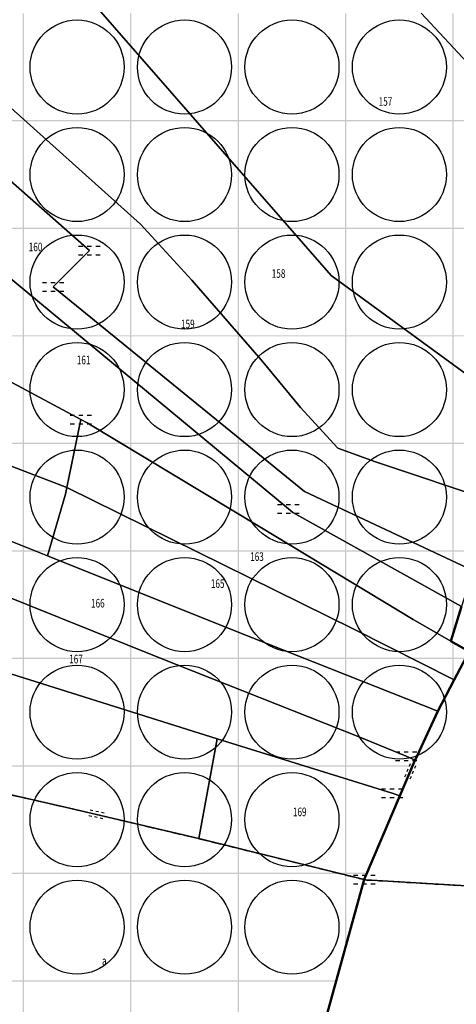
# Model space of a CAD drawing. Extents: x 307363 to 315298, y 6733170 to 6743554.
# Drawn here: x 310004 to 310105, y 6740473 to 6740702 of the extents above; entities that cross this region are included whole.
import ezdxf
from ezdxf.enums import TextEntityAlignment as Align

# ---------------------------------------------------------------- set-up
doc = ezdxf.new("R2010")
doc.units = 0
doc.header["$MEASUREMENT"] = 0
doc.linetypes.add('CACHE', pattern=[3, 2, -1, 0, 1.03824e-298])
doc.layers.get('0').update_dxf_attribs({"linetype": 'CONTINUOUS'})
for name, color, linetype in [('BORNE', 7, 'CONTINUOUS'), ('ER_EBC', 7, 'CONTINUOUS'), ('MITOY', 1, 'CONTINUOUS'), ('PARCELLES', 82, 'CONTINUOUS'), ('PLU2', 7, 'CONTINUOUS'), ('SUBDI', 2, 'CACHE'), ('TXTPARC', 30, 'CONTINUOUS')]:
    doc.layers.add(name, color=color, linetype=linetype)
doc.styles.add('PARCELLE', font='romans.shx')
doc.styles.add('SUBDI', font='ROMANS')

# ---------------------------------------------------------------- blocks, each defined once
blk = doc.blocks.new('*U408', base_point=(310329.31, 6741003.29))
at = {"color": 3, "linetype": 'Continuous'}
for centre in [(310016.98, 6740690.79), (310041.98, 6740690.79), (310066.98, 6740690.79), (310091.98, 6740690.79), (310016.98, 6740665.79), (310041.98, 6740665.79), (310066.98, 6740665.79), (310091.98, 6740665.79), (310016.98, 6740640.79), (310041.98, 6740640.79), (310066.98, 6740640.79), (310091.98, 6740640.79), (310016.98, 6740615.79), (310041.98, 6740615.79), (310066.98, 6740615.79), (310091.98, 6740615.79), (310016.98, 6740590.79), (310041.98, 6740590.79), (310066.98, 6740590.79), (310091.98, 6740590.79), (310016.98, 6740565.79), (310041.98, 6740565.79), (310066.98, 6740565.79), (310091.98, 6740565.79), (310016.98, 6740540.79), (310041.98, 6740540.79), (310066.98, 6740540.79), (310091.98, 6740540.79), (310016.98, 6740515.79), (310041.98, 6740515.79), (310066.98, 6740515.79), (310016.98, 6740490.79), (310041.98, 6740490.79), (310066.98, 6740490.79)]:
    blk.add_circle(centre, 10.94, dxfattribs=at)
for points in [[(310004.63, 6740703.29), (310004.33, 6740703.29), (310004.63, 6740678.29), (310004.33, 6740678.29)], [(310004.33, 6740678.29), (310004.63, 6740678.29), (310004.33, 6740703.29), (310004.63, 6740703.29)], [(310029.63, 6740703.29), (310029.33, 6740703.29), (310029.63, 6740678.29), (310029.33, 6740678.29)], [(310029.33, 6740678.29), (310029.63, 6740678.29), (310029.33, 6740703.29), (310029.63, 6740703.29)], [(310054.63, 6740703.29), (310054.33, 6740703.29), (310054.63, 6740678.29), (310054.33, 6740678.29)], [(310054.33, 6740678.29), (310054.63, 6740678.29), (310054.33, 6740703.29), (310054.63, 6740703.29)], [(310079.63, 6740703.29), (310079.33, 6740703.29), (310079.63, 6740678.29), (310079.33, 6740678.29)], [(310079.33, 6740678.29), (310079.63, 6740678.29), (310079.33, 6740703.29), (310079.63, 6740703.29)], [(310104.63, 6740703.29), (310104.33, 6740703.29), (310104.63, 6740678.29), (310104.33, 6740678.29)], [(310104.33, 6740678.29), (310104.63, 6740678.29), (310104.33, 6740703.29), (310104.63, 6740703.29)], [(309979.48, 6740678.44), (309979.48, 6740678.14), (310004.48, 6740678.44), (310004.48, 6740678.14)], [(310004.48, 6740678.14), (310004.48, 6740678.44), (309979.48, 6740678.14), (309979.48, 6740678.44)], [(310004.63, 6740678.29), (310004.33, 6740678.29), (310004.63, 6740653.29), (310004.33, 6740653.29)], [(310004.33, 6740653.29), (310004.63, 6740653.29), (310004.33, 6740678.29), (310004.63, 6740678.29)], [(310004.48, 6740678.44), (310004.48, 6740678.14), (310029.48, 6740678.44), (310029.48, 6740678.14)], [(310029.48, 6740678.14), (310029.48, 6740678.44), (310004.48, 6740678.14), (310004.48, 6740678.44)], [(310029.63, 6740678.29), (310029.33, 6740678.29), (310029.63, 6740653.29), (310029.33, 6740653.29)], [(310029.33, 6740653.29), (310029.63, 6740653.29), (310029.33, 6740678.29), (310029.63, 6740678.29)], [(310029.48, 6740678.44), (310029.48, 6740678.14), (310054.48, 6740678.44), (310054.48, 6740678.14)], [(310054.48, 6740678.14), (310054.48, 6740678.44), (310029.48, 6740678.14), (310029.48, 6740678.44)], [(310054.63, 6740678.29), (310054.33, 6740678.29), (310054.63, 6740653.29), (310054.33, 6740653.29)], [(310054.33, 6740653.29), (310054.63, 6740653.29), (310054.33, 6740678.29), (310054.63, 6740678.29)], [(310054.48, 6740678.44), (310054.48, 6740678.14), (310079.48, 6740678.44), (310079.48, 6740678.14)], [(310079.48, 6740678.14), (310079.48, 6740678.44), (310054.48, 6740678.14), (310054.48, 6740678.44)], [(310079.63, 6740678.29), (310079.33, 6740678.29), (310079.63, 6740653.29), (310079.33, 6740653.29)], [(310079.33, 6740653.29), (310079.63, 6740653.29), (310079.33, 6740678.29), (310079.63, 6740678.29)], [(310079.48, 6740678.44), (310079.48, 6740678.14), (310104.48, 6740678.44), (310104.48, 6740678.14)], [(310104.48, 6740678.14), (310104.48, 6740678.44), (310079.48, 6740678.14), (310079.48, 6740678.44)], [(310104.63, 6740678.29), (310104.33, 6740678.29), (310104.63, 6740653.29), (310104.33, 6740653.29)], [(310104.33, 6740653.29), (310104.63, 6740653.29), (310104.33, 6740678.29), (310104.63, 6740678.29)], [(310104.48, 6740678.44), (310104.48, 6740678.14), (310129.48, 6740678.44), (310129.48, 6740678.14)], [(310129.48, 6740678.14), (310129.48, 6740678.44), (310104.48, 6740678.14), (310104.48, 6740678.44)], [(309979.48, 6740653.44), (309979.48, 6740653.14), (310004.48, 6740653.44), (310004.48, 6740653.14)], [(310004.48, 6740653.14), (310004.48, 6740653.44), (309979.48, 6740653.14), (309979.48, 6740653.44)], [(310004.63, 6740653.29), (310004.33, 6740653.29), (310004.63, 6740628.29), (310004.33, 6740628.29)], [(310004.33, 6740628.29), (310004.63, 6740628.29), (310004.33, 6740653.29), (310004.63, 6740653.29)], [(310004.48, 6740653.44), (310004.48, 6740653.14), (310029.48, 6740653.44), (310029.48, 6740653.14)], [(310029.48, 6740653.14), (310029.48, 6740653.44), (310004.48, 6740653.14), (310004.48, 6740653.44)], [(310029.63, 6740653.29), (310029.33, 6740653.29), (310029.63, 6740628.29), (310029.33, 6740628.29)], [(310029.33, 6740628.29), (310029.63, 6740628.29), (310029.33, 6740653.29), (310029.63, 6740653.29)], [(310029.48, 6740653.44), (310029.48, 6740653.14), (310054.48, 6740653.44), (310054.48, 6740653.14)], [(310054.48, 6740653.14), (310054.48, 6740653.44), (310029.48, 6740653.14), (310029.48, 6740653.44)], [(310054.63, 6740653.29), (310054.33, 6740653.29), (310054.63, 6740628.29), (310054.33, 6740628.29)], [(310054.33, 6740628.29), (310054.63, 6740628.29), (310054.33, 6740653.29), (310054.63, 6740653.29)], [(310054.48, 6740653.44), (310054.48, 6740653.14), (310079.48, 6740653.44), (310079.48, 6740653.14)], [(310079.48, 6740653.14), (310079.48, 6740653.44), (310054.48, 6740653.14), (310054.48, 6740653.44)], [(310079.63, 6740653.29), (310079.33, 6740653.29), (310079.63, 6740628.29), (310079.33, 6740628.29)], [(310079.33, 6740628.29), (310079.63, 6740628.29), (310079.33, 6740653.29), (310079.63, 6740653.29)], [(310079.48, 6740653.44), (310079.48, 6740653.14), (310104.48, 6740653.44), (310104.48, 6740653.14)], [(310104.48, 6740653.14), (310104.48, 6740653.44), (310079.48, 6740653.14), (310079.48, 6740653.44)], [(310104.63, 6740653.29), (310104.33, 6740653.29), (310104.63, 6740628.29), (310104.33, 6740628.29)], [(310104.33, 6740628.29), (310104.63, 6740628.29), (310104.33, 6740653.29), (310104.63, 6740653.29)], [(310104.48, 6740653.44), (310104.48, 6740653.14), (310129.48, 6740653.44), (310129.48, 6740653.14)], [(310129.48, 6740653.14), (310129.48, 6740653.44), (310104.48, 6740653.14), (310104.48, 6740653.44)], [(309979.48, 6740628.44), (309979.48, 6740628.14), (310004.48, 6740628.44), (310004.48, 6740628.14)], [(310004.48, 6740628.14), (310004.48, 6740628.44), (309979.48, 6740628.14), (309979.48, 6740628.44)], [(310004.63, 6740628.29), (310004.33, 6740628.29), (310004.63, 6740603.29), (310004.33, 6740603.29)], [(310004.33, 6740603.29), (310004.63, 6740603.29), (310004.33, 6740628.29), (310004.63, 6740628.29)], [(310004.48, 6740628.44), (310004.48, 6740628.14), (310029.48, 6740628.44), (310029.48, 6740628.14)], [(310029.48, 6740628.14), (310029.48, 6740628.44), (310004.48, 6740628.14), (310004.48, 6740628.44)], [(310029.63, 6740628.29), (310029.33, 6740628.29), (310029.63, 6740603.29), (310029.33, 6740603.29)], [(310029.33, 6740603.29), (310029.63, 6740603.29), (310029.33, 6740628.29), (310029.63, 6740628.29)], [(310029.48, 6740628.44), (310029.48, 6740628.14), (310054.48, 6740628.44), (310054.48, 6740628.14)], [(310054.48, 6740628.14), (310054.48, 6740628.44), (310029.48, 6740628.14), (310029.48, 6740628.44)], [(310054.63, 6740628.29), (310054.33, 6740628.29), (310054.63, 6740603.29), (310054.33, 6740603.29)], [(310054.33, 6740603.29), (310054.63, 6740603.29), (310054.33, 6740628.29), (310054.63, 6740628.29)], [(310054.48, 6740628.44), (310054.48, 6740628.14), (310079.48, 6740628.44), (310079.48, 6740628.14)], [(310079.48, 6740628.14), (310079.48, 6740628.44), (310054.48, 6740628.14), (310054.48, 6740628.44)], [(310079.63, 6740628.29), (310079.33, 6740628.29), (310079.63, 6740603.29), (310079.33, 6740603.29)], [(310079.33, 6740603.29), (310079.63, 6740603.29), (310079.33, 6740628.29), (310079.63, 6740628.29)], [(310079.48, 6740628.44), (310079.48, 6740628.14), (310104.48, 6740628.44), (310104.48, 6740628.14)], [(310104.48, 6740628.14), (310104.48, 6740628.44), (310079.48, 6740628.14), (310079.48, 6740628.44)], [(310104.63, 6740628.29), (310104.33, 6740628.29), (310104.63, 6740603.29), (310104.33, 6740603.29)], [(310104.33, 6740603.29), (310104.63, 6740603.29), (310104.33, 6740628.29), (310104.63, 6740628.29)], [(310104.48, 6740628.44), (310104.48, 6740628.14), (310129.48, 6740628.44), (310129.48, 6740628.14)], [(310129.48, 6740628.14), (310129.48, 6740628.44), (310104.48, 6740628.14), (310104.48, 6740628.44)], [(309979.48, 6740603.44), (309979.48, 6740603.14), (310004.48, 6740603.44), (310004.48, 6740603.14)], [(310004.48, 6740603.14), (310004.48, 6740603.44), (309979.48, 6740603.14), (309979.48, 6740603.44)], [(310004.63, 6740603.29), (310004.33, 6740603.29), (310004.63, 6740578.29), (310004.33, 6740578.29)], [(310004.33, 6740578.29), (310004.63, 6740578.29), (310004.33, 6740603.29), (310004.63, 6740603.29)], [(310004.48, 6740603.44), (310004.48, 6740603.14), (310029.48, 6740603.44), (310029.48, 6740603.14)], [(310029.48, 6740603.14), (310029.48, 6740603.44), (310004.48, 6740603.14), (310004.48, 6740603.44)], [(310029.63, 6740603.29), (310029.33, 6740603.29), (310029.63, 6740578.29), (310029.33, 6740578.29)], [(310029.33, 6740578.29), (310029.63, 6740578.29), (310029.33, 6740603.29), (310029.63, 6740603.29)], [(310029.48, 6740603.44), (310029.48, 6740603.14), (310054.48, 6740603.44), (310054.48, 6740603.14)], [(310054.48, 6740603.14), (310054.48, 6740603.44), (310029.48, 6740603.14), (310029.48, 6740603.44)], [(310054.63, 6740603.29), (310054.33, 6740603.29), (310054.63, 6740578.29), (310054.33, 6740578.29)], [(310054.33, 6740578.29), (310054.63, 6740578.29), (310054.33, 6740603.29), (310054.63, 6740603.29)], [(310054.48, 6740603.44), (310054.48, 6740603.14), (310079.48, 6740603.44), (310079.48, 6740603.14)], [(310079.48, 6740603.14), (310079.48, 6740603.44), (310054.48, 6740603.14), (310054.48, 6740603.44)], [(310079.63, 6740603.29), (310079.33, 6740603.29), (310079.63, 6740578.29), (310079.33, 6740578.29)], [(310079.33, 6740578.29), (310079.63, 6740578.29), (310079.33, 6740603.29), (310079.63, 6740603.29)], [(310079.48, 6740603.44), (310079.48, 6740603.14), (310104.48, 6740603.44), (310104.48, 6740603.14)], [(310104.48, 6740603.14), (310104.48, 6740603.44), (310079.48, 6740603.14), (310079.48, 6740603.44)], [(310104.63, 6740603.29), (310104.33, 6740603.29), (310104.63, 6740578.29), (310104.33, 6740578.29)], [(310104.33, 6740578.29), (310104.63, 6740578.29), (310104.33, 6740603.29), (310104.63, 6740603.29)], [(310117.37, 6740603.14), (310117.37, 6740603.44), (310104.48, 6740603.14), (310104.48, 6740603.44)], [(310117.37, 6740603.14), (310117.37, 6740603.44), (310104.48, 6740603.14), (310104.48, 6740603.44)], [(309979.48, 6740578.44), (309979.48, 6740578.14), (310004.48, 6740578.44), (310004.48, 6740578.14)], [(310004.48, 6740578.14), (310004.48, 6740578.44), (309979.48, 6740578.14), (309979.48, 6740578.44)], [(310004.63, 6740578.29), (310004.33, 6740578.29), (310004.63, 6740553.29), (310004.33, 6740553.29)], [(310004.33, 6740553.29), (310004.63, 6740553.29), (310004.33, 6740578.29), (310004.63, 6740578.29)], [(310004.48, 6740578.44), (310004.48, 6740578.14), (310029.48, 6740578.44), (310029.48, 6740578.14)], [(310029.48, 6740578.14), (310029.48, 6740578.44), (310004.48, 6740578.14), (310004.48, 6740578.44)], [(310029.63, 6740578.29), (310029.33, 6740578.29), (310029.63, 6740553.29), (310029.33, 6740553.29)], [(310029.33, 6740553.29), (310029.63, 6740553.29), (310029.33, 6740578.29), (310029.63, 6740578.29)], [(310029.48, 6740578.44), (310029.48, 6740578.14), (310054.48, 6740578.44), (310054.48, 6740578.14)], [(310054.48, 6740578.14), (310054.48, 6740578.44), (310029.48, 6740578.14), (310029.48, 6740578.44)], [(310054.63, 6740578.29), (310054.33, 6740578.29), (310054.63, 6740553.29), (310054.33, 6740553.29)], [(310054.33, 6740553.29), (310054.63, 6740553.29), (310054.33, 6740578.29), (310054.63, 6740578.29)], [(310054.48, 6740578.44), (310054.48, 6740578.14), (310079.48, 6740578.44), (310079.48, 6740578.14)], [(310079.48, 6740578.14), (310079.48, 6740578.44), (310054.48, 6740578.14), (310054.48, 6740578.44)], [(310079.63, 6740578.29), (310079.33, 6740578.29), (310079.63, 6740553.29), (310079.33, 6740553.29)], [(310079.33, 6740553.29), (310079.63, 6740553.29), (310079.33, 6740578.29), (310079.63, 6740578.29)], [(310079.48, 6740578.44), (310079.48, 6740578.14), (310104.48, 6740578.44), (310104.48, 6740578.14)], [(310104.48, 6740578.14), (310104.48, 6740578.44), (310079.48, 6740578.14), (310079.48, 6740578.44)], [(310104.63, 6740578.29), (310104.33, 6740578.29), (310104.63, 6740559.06), (310104.33, 6740559.06)], [(310104.63, 6740578.29), (310104.33, 6740578.29), (310104.63, 6740559.06), (310104.33, 6740559.06)], [(310110.48, 6740578.14), (310110.48, 6740578.44), (310104.48, 6740578.14), (310104.48, 6740578.44)], [(310110.48, 6740578.14), (310110.48, 6740578.44), (310104.48, 6740578.14), (310104.48, 6740578.44)], [(310104.63, 6740557.02), (310104.33, 6740557.02), (310104.63, 6740553.29), (310104.33, 6740553.29)], [(310104.63, 6740557.02), (310104.33, 6740557.02), (310104.63, 6740553.29), (310104.33, 6740553.29)], [(309979.48, 6740553.44), (309979.48, 6740553.14), (310004.48, 6740553.44), (310004.48, 6740553.14)], [(310004.48, 6740553.14), (310004.48, 6740553.44), (309979.48, 6740553.14), (309979.48, 6740553.44)], [(310004.63, 6740553.29), (310004.33, 6740553.29), (310004.63, 6740528.29), (310004.33, 6740528.29)], [(310004.33, 6740528.29), (310004.63, 6740528.29), (310004.33, 6740553.29), (310004.63, 6740553.29)], [(310004.48, 6740553.44), (310004.48, 6740553.14), (310029.48, 6740553.44), (310029.48, 6740553.14)], [(310029.48, 6740553.14), (310029.48, 6740553.44), (310004.48, 6740553.14), (310004.48, 6740553.44)], [(310029.63, 6740553.29), (310029.33, 6740553.29), (310029.63, 6740528.29), (310029.33, 6740528.29)], [(310029.33, 6740528.29), (310029.63, 6740528.29), (310029.33, 6740553.29), (310029.63, 6740553.29)], [(310029.48, 6740553.44), (310029.48, 6740553.14), (310054.48, 6740553.44), (310054.48, 6740553.14)], [(310054.48, 6740553.14), (310054.48, 6740553.44), (310029.48, 6740553.14), (310029.48, 6740553.44)], [(310054.63, 6740553.29), (310054.33, 6740553.29), (310054.63, 6740528.29), (310054.33, 6740528.29)], [(310054.33, 6740528.29), (310054.63, 6740528.29), (310054.33, 6740553.29), (310054.63, 6740553.29)], [(310054.48, 6740553.44), (310054.48, 6740553.14), (310079.48, 6740553.44), (310079.48, 6740553.14)], [(310079.48, 6740553.14), (310079.48, 6740553.44), (310054.48, 6740553.14), (310054.48, 6740553.44)], [(310079.63, 6740553.29), (310079.33, 6740553.29), (310079.63, 6740528.29), (310079.33, 6740528.29)], [(310079.33, 6740528.29), (310079.63, 6740528.29), (310079.33, 6740553.29), (310079.63, 6740553.29)], [(310079.48, 6740553.44), (310079.48, 6740553.14), (310104.48, 6740553.44), (310104.48, 6740553.14)], [(310104.48, 6740553.14), (310104.48, 6740553.44), (310079.48, 6740553.14), (310079.48, 6740553.44)], [(310104.63, 6740553.29), (310104.33, 6740553.29), (310104.63, 6740547.79), (310104.33, 6740547.79)], [(310104.63, 6740553.29), (310104.33, 6740553.29), (310104.63, 6740547.79), (310104.33, 6740547.79)], [(310107.37, 6740553.14), (310107.37, 6740553.44), (310104.48, 6740553.14), (310104.48, 6740553.44)], [(310107.37, 6740553.14), (310107.37, 6740553.44), (310104.48, 6740553.14), (310104.48, 6740553.44)], [(309979.48, 6740528.44), (309979.48, 6740528.14), (310004.48, 6740528.44), (310004.48, 6740528.14)], [(310004.48, 6740528.14), (310004.48, 6740528.44), (309979.48, 6740528.14), (309979.48, 6740528.44)], [(310004.63, 6740528.29), (310004.33, 6740528.29), (310004.63, 6740503.29), (310004.33, 6740503.29)], [(310004.33, 6740503.29), (310004.63, 6740503.29), (310004.33, 6740528.29), (310004.63, 6740528.29)], [(310004.48, 6740528.44), (310004.48, 6740528.14), (310029.48, 6740528.44), (310029.48, 6740528.14)], [(310029.48, 6740528.14), (310029.48, 6740528.44), (310004.48, 6740528.14), (310004.48, 6740528.44)], [(310029.63, 6740528.29), (310029.33, 6740528.29), (310029.63, 6740503.29), (310029.33, 6740503.29)], [(310029.33, 6740503.29), (310029.63, 6740503.29), (310029.33, 6740528.29), (310029.63, 6740528.29)], [(310029.48, 6740528.44), (310029.48, 6740528.14), (310054.48, 6740528.44), (310054.48, 6740528.14)], [(310054.48, 6740528.14), (310054.48, 6740528.44), (310029.48, 6740528.14), (310029.48, 6740528.44)], [(310054.63, 6740528.29), (310054.33, 6740528.29), (310054.63, 6740503.29), (310054.33, 6740503.29)], [(310054.33, 6740503.29), (310054.63, 6740503.29), (310054.33, 6740528.29), (310054.63, 6740528.29)], [(310054.48, 6740528.44), (310054.48, 6740528.14), (310079.48, 6740528.44), (310079.48, 6740528.14)], [(310079.48, 6740528.14), (310079.48, 6740528.44), (310054.48, 6740528.14), (310054.48, 6740528.44)], [(310079.63, 6740528.29), (310079.33, 6740528.29), (310079.63, 6740503.29), (310079.33, 6740503.29)], [(310079.33, 6740503.29), (310079.63, 6740503.29), (310079.33, 6740528.29), (310079.63, 6740528.29)], [(310095, 6740528.14), (310095, 6740528.44), (310079.48, 6740528.14), (310079.48, 6740528.44)], [(310095, 6740528.14), (310095, 6740528.44), (310079.48, 6740528.14), (310079.48, 6740528.44)], [(309979.48, 6740503.44), (309979.48, 6740503.14), (310004.48, 6740503.44), (310004.48, 6740503.14)], [(310004.48, 6740503.14), (310004.48, 6740503.44), (309979.48, 6740503.14), (309979.48, 6740503.44)], [(310004.63, 6740503.29), (310004.33, 6740503.29), (310004.63, 6740478.29), (310004.33, 6740478.29)], [(310004.33, 6740478.29), (310004.63, 6740478.29), (310004.33, 6740503.29), (310004.63, 6740503.29)], [(310004.48, 6740503.44), (310004.48, 6740503.14), (310029.48, 6740503.44), (310029.48, 6740503.14)], [(310029.48, 6740503.14), (310029.48, 6740503.44), (310004.48, 6740503.14), (310004.48, 6740503.44)], [(310029.63, 6740503.29), (310029.33, 6740503.29), (310029.63, 6740478.29), (310029.33, 6740478.29)], [(310029.33, 6740478.29), (310029.63, 6740478.29), (310029.33, 6740503.29), (310029.63, 6740503.29)], [(310029.48, 6740503.44), (310029.48, 6740503.14), (310054.48, 6740503.44), (310054.48, 6740503.14)], [(310054.48, 6740503.14), (310054.48, 6740503.44), (310029.48, 6740503.14), (310029.48, 6740503.44)], [(310054.63, 6740503.29), (310054.33, 6740503.29), (310054.63, 6740478.29), (310054.33, 6740478.29)], [(310054.33, 6740478.29), (310054.63, 6740478.29), (310054.33, 6740503.29), (310054.63, 6740503.29)], [(310054.48, 6740503.44), (310054.48, 6740503.14), (310079.48, 6740503.44), (310079.48, 6740503.14)], [(310079.48, 6740503.14), (310079.48, 6740503.44), (310054.48, 6740503.14), (310054.48, 6740503.44)], [(310079.63, 6740503.29), (310079.33, 6740503.29), (310079.63, 6740486.2), (310079.33, 6740486.2)], [(310079.63, 6740503.29), (310079.33, 6740503.29), (310079.63, 6740486.2), (310079.33, 6740486.2)], [(310084.42, 6740503.14), (310084.42, 6740503.44), (310079.48, 6740503.14), (310079.48, 6740503.44)], [(310084.42, 6740503.14), (310084.42, 6740503.44), (310079.48, 6740503.14), (310079.48, 6740503.44)], [(309979.48, 6740478.44), (309979.48, 6740478.14), (310004.48, 6740478.44), (310004.48, 6740478.14)], [(310004.48, 6740478.14), (310004.48, 6740478.44), (309979.48, 6740478.14), (309979.48, 6740478.44)], [(310004.63, 6740478.29), (310004.33, 6740478.29), (310004.63, 6740456.72), (310004.33, 6740456.72)], [(310004.63, 6740478.29), (310004.33, 6740478.29), (310004.63, 6740456.72), (310004.33, 6740456.72)], [(310004.48, 6740478.44), (310004.48, 6740478.14), (310029.48, 6740478.44), (310029.48, 6740478.14)], [(310029.48, 6740478.14), (310029.48, 6740478.44), (310004.48, 6740478.14), (310004.48, 6740478.44)], [(310029.63, 6740478.29), (310029.33, 6740478.29), (310029.63, 6740455.3), (310029.33, 6740455.3)], [(310029.63, 6740478.29), (310029.33, 6740478.29), (310029.63, 6740455.3), (310029.33, 6740455.3)], [(310029.48, 6740478.44), (310029.48, 6740478.14), (310054.48, 6740478.44), (310054.48, 6740478.14)], [(310054.48, 6740478.14), (310054.48, 6740478.44), (310029.48, 6740478.14), (310029.48, 6740478.44)], [(310054.63, 6740478.29), (310054.33, 6740478.29), (310054.63, 6740453.88), (310054.33, 6740453.88)], [(310054.63, 6740478.29), (310054.33, 6740478.29), (310054.63, 6740453.88), (310054.33, 6740453.88)], [(310077.29, 6740478.14), (310077.29, 6740478.44), (310054.48, 6740478.14), (310054.48, 6740478.44)], [(310077.29, 6740478.14), (310077.29, 6740478.44), (310054.48, 6740478.14), (310054.48, 6740478.44)]]:
    blk.add_trace(points, dxfattribs=at)
blk = doc.blocks.new('INCONNU')
at = {"color": 7, "linetype": 'Continuous'}
for p, q in [((-1.67, 0.67), (-1, 0.67)), ((-0.33, 0.67), (0.33, 0.67)), ((1, 0.67), (1.67, 0.67)), ((-1.67, -0.67), (-1, -0.67)), ((-0.33, -0.67), (0.33, -0.67)), ((1, -0.67), (1.67, -0.67))]:
    blk.add_line(p, q, dxfattribs=at)
blk = doc.blocks.new('Allaire')
at = {"layer": 'PARCELLES', "flags": 128}
for points in [[(310129.15, 6740720.07), (310145.14, 6740698.21), (310143.69, 6740689.47), (310142.29, 6740683.38), (310141.62, 6740679.18), (310140.89, 6740667.21), (310140.48, 6740661.97), (310140.34, 6740659.98), (310139.85, 6740657.47), (310097.04, 6740703.35)], [(310097.04, 6740703.35), (310139.85, 6740657.47), (310137.51, 6740645.2), (310135.18, 6740629.12), (310128.27, 6740626.02), (310123.32, 6740623.78), (310122.53, 6740623.43), (310121.59, 6740620.99), (310119.21, 6740610.84), (310076.12, 6740642.35), (310006.89, 6740721.54)], [(310145.26, 6740498.19), (310084.2, 6740501.76), (310083.81, 6740501.85), (310092.07, 6740521.36), (310094.45, 6740526.99), (310095.31, 6740529.02), (310095.62, 6740529.66), (310100.92, 6740541), (310104.73, 6740548.27), (310108.21, 6740554.88), (310103.94, 6740557.33), (310106.45, 6740565.38)], [(309934.23, 6740570.82), (310049.61, 6740534.62), (310045.28, 6740511.38), (310045.28, 6740511.38), (310021.51, 6740516.99), (310015.19, 6740518.48), (309997.53, 6740522.47)], [(309982.42, 6740457.97), (309978.43, 6740482.95), (309948.26, 6740521.26), (309932.43, 6740541.71), (309933.3, 6740541.82), (309948.94, 6740543.82), (309949.69, 6740543.91), (309955.31, 6740541.41), (309960.49, 6740538.41), (309964.54, 6740535.33), (309966.64, 6740531.69), (309968.89, 6740526.97), (309975.55, 6740527.68), (309980.24, 6740526.78), (309997.53, 6740522.47), (310015.19, 6740518.48), (310021.51, 6740516.99), (310045.28, 6740511.38), (310083.81, 6740501.85), (310083.81, 6740501.85), (310084.2, 6740501.76), (310145.26, 6740498.19)]]:
    blk.add_lwpolyline(points, dxfattribs=at)
for points in [[(309984.18, 6740700.05), (309988.02, 6740704.56), (309990.82, 6740706.34), (309996.75, 6740708.02), (309998.84, 6740708.96), (310000.83, 6740710.36), (310005.35, 6740715.8), (310006.89, 6740721.54), (310076.12, 6740642.35), (310119.21, 6740610.84), (310117.98, 6740605.58), (310113.78, 6740589.87), (310086.44, 6740599), (310077.68, 6740602.16), (310069, 6740611.59), (310059.78, 6740622.71), (310043.65, 6740641.25), (310031.7, 6740654.28), (309982.63, 6740698.21), (309984.18, 6740700.05)], [(310113.78, 6740589.87), (310113.16, 6740587.6), (310111.83, 6740582.64), (310109.05, 6740573.7), (310069.91, 6740592.06), (310011.4, 6740639.65), (310019.84, 6740648.11), (310001.49, 6740664.35), (309976.27, 6740686.3), (309979.15, 6740692.56), (309982.63, 6740698.21), (310031.7, 6740654.28), (310043.65, 6740641.25), (310059.78, 6740622.71), (310069, 6740611.59), (310077.68, 6740602.16), (310086.44, 6740599), (310113.78, 6740589.87)], [(310109.05, 6740573.7), (310106.45, 6740565.38), (310067.17, 6740587.18), (310066.15, 6740588.03), (310000.06, 6740642.77), (309997.93, 6740644.61), (309988.92, 6740652.33), (309962.21, 6740673.9), (309964.34, 6740676.08), (309966.69, 6740680.07), (309972.71, 6740682.79), (309975.15, 6740684.37), (309976.27, 6740686.3), (310001.49, 6740664.35), (310019.84, 6740648.11), (310011.4, 6740639.65), (310069.91, 6740592.06), (310109.05, 6740573.7)], [(310106.45, 6740565.38), (310103.94, 6740557.33), (310095.16, 6740562.35), (310059.47, 6740583.85), (310019.34, 6740608.09), (310017.86, 6740608.87), (309980.78, 6740628.65), (309978.25, 6740630.01), (309956.16, 6740641.78), (309955.2, 6740661.44), (309957.68, 6740663.97), (309958.77, 6740665.8), (309960.6, 6740672.27), (309962.21, 6740673.9), (309988.92, 6740652.33), (309997.93, 6740644.61), (310000.06, 6740642.77), (310066.15, 6740588.03), (310067.17, 6740587.18), (310106.45, 6740565.38)], [(309950.45, 6740617.17), (309953.15, 6740624.78), (309955.7, 6740630.77), (309955.78, 6740637.26), (309956.24, 6740640.21), (309956.16, 6740641.78), (309978.25, 6740630.01), (309980.78, 6740628.65), (310017.86, 6740608.87), (310014.61, 6740592.99), (309987.42, 6740603.41), (309950.45, 6740617.17)], [(309945.39, 6740602.56), (309948.07, 6740609.49), (309950.45, 6740617.17), (309987.42, 6740603.41), (310014.61, 6740592.99), (310014.29, 6740591.44), (310010.06, 6740577.12), (309990.98, 6740584.76), (309945.39, 6740602.56)], [(310103.94, 6740557.33), (310108.21, 6740554.88), (310104.73, 6740548.27), (310081.39, 6740560.12), (310014.61, 6740592.99), (310017.86, 6740608.87), (310019.34, 6740608.09), (310059.47, 6740583.85), (310095.16, 6740562.35), (310103.94, 6740557.33)], [(310100.92, 6740541), (310095.62, 6740529.66), (310093.55, 6740530.53), (310082.42, 6740535.15), (310036.58, 6740553.29), (309942.3, 6740591.06), (309945.39, 6740602.56), (309990.98, 6740584.76), (310010.06, 6740577.12), (310054.05, 6740559.54), (310100.92, 6740541)], [(310104.73, 6740548.27), (310100.92, 6740541), (310054.05, 6740559.54), (310010.06, 6740577.12), (310014.29, 6740591.44), (310014.61, 6740592.99), (310081.39, 6740560.12), (310104.73, 6740548.27)], [(310095.62, 6740529.66), (310095.31, 6740529.02), (310094.45, 6740526.99), (310092.07, 6740521.36), (310090.28, 6740521.93), (310049.61, 6740534.62), (309934.23, 6740570.82), (309941.02, 6740587.37), (309942.3, 6740591.06), (310036.58, 6740553.29), (310082.42, 6740535.15), (310093.55, 6740530.53), (310095.62, 6740529.66)], [(310092.07, 6740521.36), (310083.81, 6740501.85), (310045.28, 6740511.38), (310049.61, 6740534.62), (310090.28, 6740521.93), (310092.07, 6740521.36)]]:
    blk.add_lwpolyline(points, close=True, dxfattribs=at)
at = {"layer": 'SUBDI', "flags": 128}
for points in [[(310070.29, 6740452.98), (310016.63, 6740456.03), (309983.55, 6740457.9), (309982.42, 6740457.97), (309978.43, 6740482.95), (309948.26, 6740521.26), (309932.43, 6740541.71), (309933.3, 6740541.82), (309948.94, 6740543.82), (309949.69, 6740543.91), (309955.31, 6740541.41), (309960.49, 6740538.41), (309964.54, 6740535.33), (309966.64, 6740531.69), (309968.89, 6740526.97), (309975.55, 6740527.68), (309980.24, 6740526.78), (309997.53, 6740522.47), (310015.19, 6740518.48), (310021.51, 6740516.99), (310045.28, 6740511.38), (310083.81, 6740501.85), (310070.29, 6740452.98)], [(310070.29, 6740452.98), (310083.81, 6740501.85), (310084.2, 6740501.76), (310145.26, 6740498.19), (310202.37, 6740494.65), (310230.35, 6740493.14), (310253.33, 6740491.88), (310276.06, 6740490.33), (310271.03, 6740465.97), (310269.39, 6740460.07), (310263.44, 6740441.99), (310143.89, 6740449.03), (310103.23, 6740451.11), (310070.29, 6740452.98)]]:
    blk.add_lwpolyline(points, close=True, dxfattribs=at)
at = {"layer": 'BORNE', "xscale": 1.5, "yscale": 1.5}
for p in [(310019.84, 6740648.11), (310011.4, 6740639.65), (310017.86, 6740608.87), (310066.15, 6740588.03), (310093.55, 6740530.53), (310090.28, 6740521.93), (310083.81, 6740501.85)]:
    blk.add_blockref('INCONNU', p, dxfattribs=at)
at = {"layer": 'MITOY'}
for p, rotation in [((310094.45, 6740526.99), 247.5), ((310021.51, 6740516.99), 167.399994)]:
    blk.add_blockref('INCONNU', p, dxfattribs=dict(at, rotation=rotation))
at = {"layer": 'SUBDI', "style": 'SUBDI', "width": 0.7}
blk.add_text('a', height=2, dxfattribs=at).set_placement((310023.3, 6740482.97), align=Align.MIDDLE_CENTER)
at = {"layer": 'TXTPARC', "style": 'PARCELLE', "width": 0.7}
for s, p in [('157', (310088.73, 6740682.78)), ('157', (310088.73, 6740682.78)), ('160', (310007.32, 6740648.96)), ('160', (310007.32, 6740648.96)), ('158', (310063.86, 6740642.78)), ('158', (310063.86, 6740642.78)), ('159', (310042.75, 6740631.04)), ('159', (310042.75, 6740631.04)), ('161', (310018.5, 6740622.68)), ('161', (310018.5, 6740622.68)), ('163', (310058.84, 6740576.95)), ('163', (310058.84, 6740576.95)), ('165', (310049.69, 6740570.68)), ('165', (310049.69, 6740570.68)), ('166', (310021.8, 6740566.12)), ('166', (310021.8, 6740566.12)), ('167', (310016.72, 6740553.13)), ('167', (310016.72, 6740553.13)), ('169', (310068.78, 6740517.59)), ('169', (310068.78, 6740517.59))]:
    blk.add_text(s, height=2, dxfattribs=at).set_placement(p, align=Align.MIDDLE_CENTER)

msp = doc.modelspace()

# ---------------------------------------------------------------- linework, layer by layer
at = {"layer": 'ER_EBC', "color": 3, "linetype": 'Continuous'}
msp.add_polyline3d([(310070.29, 6740452.98, 0), (310083.81, 6740501.85, 0), (310092.07, 6740521.36, 0), (310094.45, 6740526.99, 0), (310095.31, 6740529.02, 0), (310095.62, 6740529.66, 0), (310100.92, 6740541, 0), (310104.73, 6740548.27, 0), (310108.21, 6740554.88, 0), (310103.94, 6740557.33, 0), (310106.45, 6740565.38, 0)], dxfattribs=at)
at = {"layer": 'PLU2', "color": 7, "linetype": 'Continuous', "lineweight": 50}
msp.add_polyline3d([(310006.31, 6740329.68, 0), (309982.8, 6740357.6, 0), (309984.73, 6740364.74, 0), (309986.58, 6740371.58, 0), (309992.18, 6740392.29, 0), (309999.45, 6740419.06, 0), (309997.19, 6740432.17, 0), (309992.9, 6740457.37, 0), (310016.63, 6740456.03, 0), (310070.29, 6740452.98, 0), (310083.81, 6740501.85, 0), (310092.07, 6740521.36, 0), (310094.45, 6740526.99, 0), (310095.31, 6740529.02, 0), (310095.62, 6740529.66, 0), (310100.92, 6740541, 0), (310104.73, 6740548.27, 0), (310108.21, 6740554.88, 0), (310103.94, 6740557.33, 0), (310106.45, 6740565.38, 0)], dxfattribs=at)

# ---------------------------------------------------------------- block references
at = {"linetype": 'Continuous'}
msp.add_blockref('Allaire', (0, 0), dxfattribs=at)
at = {"layer": 'ER_EBC', "color": 7}
msp.add_blockref('*U408', (310329.31, 6741003.29), dxfattribs=at)

doc.saveas('drawing.dxf')
